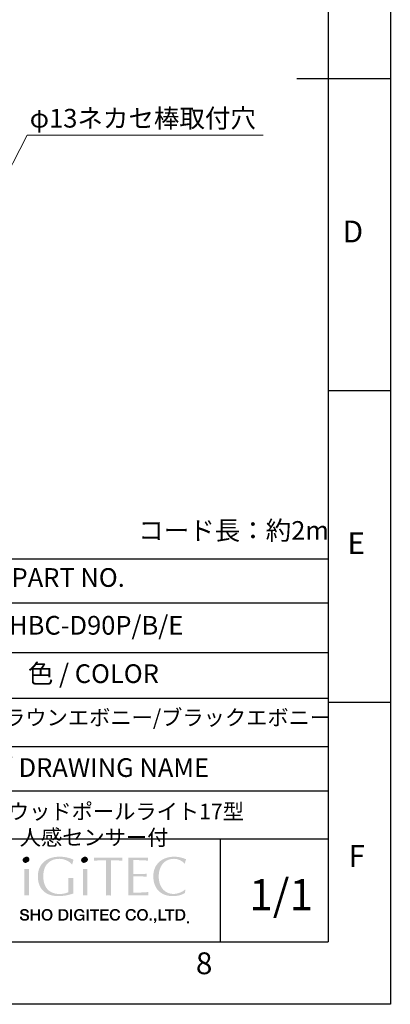
# Model space of a CAD drawing. Extents: x 18 to 854, y 7 to 304.
# Drawn here: x 795 to 854, y 7 to 165 of the extents above; entities that cross this region are included whole.
import ezdxf

# ---------------------------------------------------------------- set-up
doc = ezdxf.new("R2010")
doc.units = 0
doc.layers.get('0').update_dxf_attribs({"linetype": 'CONTINUOUS'})
for name, color, linetype in [('997-図枠_文字', 7, 'CONTINUOUS'), ('998-図枠', 7, 'CONTINUOUS'), ('999-OFF', 7, 'CONTINUOUS')]:
    doc.layers.add(name, color=color, linetype=linetype)
doc.styles.add('SLDTEXTSTYLE0', font='TXT', dxfattribs={"width": 0.75, "bigfont": 'bigfont'})
doc.styles.get("Standard").update_dxf_attribs({"font": 'msgothic.ttc'})
doc.dimstyles.new('ISO-2', dxfattribs={"dimtxt": 2.5, "dimasz": 2.5, "dimexe": 1.25, "dimexo": 0.625, "dimtad": 1, "dimdec": 1, "dimdsep": 46, "dimtxsty": 'STANDARD', "dimblk": 'OPEN', "dimcen": 2.5, "dimadec": 0, "dimazin": 0, "dimtfac": 1, "dimtmove": 0, "dimatfit": 3, "dimldrblk": 'OPEN', "dimfxl": 1, "dimarcsym": 0})

# ---------------------------------------------------------------- blocks, each defined once
blk = doc.blocks.new('_OPEN')
at = {"color": 0, "linetype": 'ByBlock'}
for p, q in [((-1, 0.166667), (0, 0)), ((-1, -0.166667), (0, 0)), ((0, 0), (-1, 0))]:
    blk.add_line(p, q, dxfattribs=at)

msp = doc.modelspace()

# ---------------------------------------------------------------- hatches: boundary and pattern name
at = {"layer": '997-図枠_文字', "linetype": 'Continuous'}
h = msp.add_hatch(color=7, dxfattribs=at)
edge = h.paths.add_edge_path(flags=0)
edge.add_spline(control_points=[(795.86, 29.78), (795.62, 29.78), (795.41, 29.98), (795.41, 30.23), (795.41, 30.48), (795.62, 30.68), (795.86, 30.68)], knot_values=[0, 0, 0, 0, 1, 1, 1, 2, 2, 2, 2], weights=[1, 1, 1, 1, 1, 1, 1], degree=3, periodic=0)
edge.add_spline(control_points=[(795.86, 30.68), (796.1, 30.68), (796.32, 30.48), (796.32, 30.23), (796.32, 29.98), (796.1, 29.78), (795.86, 29.78)], knot_values=[2, 2, 2, 2, 3, 3, 3, 4, 4, 4, 4], weights=[1, 1, 1, 1, 1, 1, 1], degree=3, periodic=0)
h = msp.add_hatch(color=7, dxfattribs=at)
edge = h.paths.add_edge_path(flags=0)
edge.add_spline(control_points=[(796.04, 29.87), (795.8, 29.87), (795.59, 30.08), (795.59, 30.33), (795.59, 30.58), (795.8, 30.78), (796.04, 30.78)], knot_values=[0, 0, 0, 0, 1, 1, 1, 2, 2, 2, 2], weights=[1, 1, 1, 1, 1, 1, 1], degree=3, periodic=0)
edge.add_spline(control_points=[(796.04, 30.78), (796.28, 30.78), (796.5, 30.58), (796.5, 30.33), (796.5, 30.08), (796.28, 29.87), (796.04, 29.87)], knot_values=[2, 2, 2, 2, 3, 3, 3, 4, 4, 4, 4], weights=[1, 1, 1, 1, 1, 1, 1], degree=3, periodic=0)
h = msp.add_hatch(color=7, dxfattribs=at)
edge = h.paths.add_edge_path(flags=0)
edge.add_spline(control_points=[(803.58, 30.26), (803.5, 30.03), (803.44, 29.8), (803.37, 29.57)], knot_values=[12, 12, 12, 12, 13, 13, 13, 13], weights=[1, 1, 1, 1], degree=3, periodic=0)
edge.add_line((803.37, 29.57), (803.28, 29.57))
edge.add_spline(control_points=[(803.28, 29.57), (802.78, 30.14), (802.03, 30.43), (801.28, 30.43)], knot_values=[0, 0, 0, 0, 1, 1, 1, 1], weights=[1, 1, 1, 1], degree=3, periodic=0)
edge.add_spline(control_points=[(801.28, 30.43), (799.77, 30.43), (798.72, 29.44), (798.72, 27.65)], knot_values=[1, 1, 1, 1, 2, 2, 2, 2], weights=[1, 1, 1, 1], degree=3, periodic=0)
edge.add_spline(control_points=[(798.72, 27.65), (798.72, 25.88), (799.62, 24.79), (801.37, 24.79)], knot_values=[2, 2, 2, 2, 3, 3, 3, 3], weights=[1, 1, 1, 1], degree=3, periodic=0)
edge.add_spline(control_points=[(801.37, 24.79), (801.86, 24.79), (802.35, 24.88), (802.76, 25.09)], knot_values=[3, 3, 3, 3, 4, 4, 4, 4], weights=[1, 1, 1, 1], degree=3, periodic=0)
edge.add_line((802.76, 25.09), (802.76, 27.38))
edge.add_spline(control_points=[(802.76, 27.38), (802.89, 27.37), (803.02, 27.35), (803.15, 27.35)], knot_values=[5, 5, 5, 5, 6, 6, 6, 6], weights=[1, 1, 1, 1], degree=3, periodic=0)
edge.add_spline(control_points=[(803.15, 27.35), (803.28, 27.35), (803.4, 27.37), (803.54, 27.38)], knot_values=[6, 6, 6, 6, 7, 7, 7, 7], weights=[1, 1, 1, 1], degree=3, periodic=0)
edge.add_line((803.54, 27.38), (803.54, 24.86))
edge.add_spline(control_points=[(803.54, 24.86), (802.77, 24.6), (801.95, 24.45), (801.13, 24.45)], knot_values=[8, 8, 8, 8, 9, 9, 9, 9], weights=[1, 1, 1, 1], degree=3, periodic=0)
edge.add_spline(control_points=[(801.13, 24.45), (798.88, 24.45), (797.85, 25.8), (797.85, 27.6)], knot_values=[9, 9, 9, 9, 10, 10, 10, 10], weights=[1, 1, 1, 1], degree=3, periodic=0)
edge.add_spline(control_points=[(797.85, 27.6), (797.85, 29.68), (799.34, 30.77), (801.31, 30.77)], knot_values=[10, 10, 10, 10, 11, 11, 11, 11], weights=[1, 1, 1, 1], degree=3, periodic=0)
edge.add_spline(control_points=[(801.31, 30.77), (802.64, 30.77), (803.38, 30.38), (803.58, 30.26)], knot_values=[11, 11, 11, 11, 12, 12, 12, 12], weights=[1, 1, 1, 1], degree=3, periodic=0)
h = msp.add_hatch(color=7, dxfattribs=at)
edge = h.paths.add_edge_path(flags=0)
edge.add_spline(control_points=[(805.25, 29.78), (805, 29.78), (804.79, 29.98), (804.79, 30.23), (804.79, 30.48), (805, 30.68), (805.25, 30.68)], knot_values=[0, 0, 0, 0, 1, 1, 1, 2, 2, 2, 2], weights=[1, 1, 1, 1, 1, 1, 1], degree=3, periodic=0)
edge.add_spline(control_points=[(805.25, 30.68), (805.49, 30.68), (805.7, 30.48), (805.7, 30.23), (805.7, 29.98), (805.49, 29.78), (805.25, 29.78)], knot_values=[2, 2, 2, 2, 3, 3, 3, 4, 4, 4, 4], weights=[1, 1, 1, 1, 1, 1, 1], degree=3, periodic=0)
h = msp.add_hatch(color=7, dxfattribs=at)
edge = h.paths.add_edge_path(flags=0)
edge.add_spline(control_points=[(805.43, 29.87), (805.18, 29.87), (804.97, 30.08), (804.97, 30.33), (804.97, 30.58), (805.18, 30.78), (805.43, 30.78)], knot_values=[0, 0, 0, 0, 1, 1, 1, 2, 2, 2, 2], weights=[1, 1, 1, 1, 1, 1, 1], degree=3, periodic=0)
edge.add_spline(control_points=[(805.43, 30.78), (805.67, 30.78), (805.88, 30.58), (805.88, 30.33), (805.88, 30.08), (805.67, 29.87), (805.43, 29.87)], knot_values=[2, 2, 2, 2, 3, 3, 3, 4, 4, 4, 4], weights=[1, 1, 1, 1, 1, 1, 1], degree=3, periodic=0)
h = msp.add_hatch(color=7, dxfattribs=at)
edge = h.paths.add_edge_path(flags=0)
edge.add_spline(control_points=[(811.42, 30.11), (810.98, 30.16), (810.36, 30.21), (809.57, 30.21)], knot_values=[9, 9, 9, 9, 10, 10, 10, 10], weights=[1, 1, 1, 1], degree=3, periodic=0)
edge.add_line((809.57, 30.21), (809.57, 24.54))
edge.add_spline(control_points=[(809.57, 24.54), (809.43, 24.55), (809.3, 24.57), (809.18, 24.57)], knot_values=[0, 0, 0, 0, 1, 1, 1, 1], weights=[1, 1, 1, 1], degree=3, periodic=0)
edge.add_spline(control_points=[(809.18, 24.57), (809.04, 24.57), (808.91, 24.55), (808.78, 24.54)], knot_values=[1, 1, 1, 1, 2, 2, 2, 2], weights=[1, 1, 1, 1], degree=3, periodic=0)
edge.add_line((808.78, 24.54), (808.78, 30.21))
edge.add_spline(control_points=[(808.78, 30.21), (807.89, 30.21), (807.35, 30.16), (806.84, 30.11)], knot_values=[3, 3, 3, 3, 4, 4, 4, 4], weights=[1, 1, 1, 1], degree=3, periodic=0)
edge.add_spline(control_points=[(806.84, 30.11), (806.85, 30.19), (806.87, 30.28), (806.87, 30.37)], knot_values=[4, 4, 4, 4, 5, 5, 5, 5], weights=[1, 1, 1, 1], degree=3, periodic=0)
edge.add_spline(control_points=[(806.87, 30.37), (806.87, 30.46), (806.85, 30.54), (806.84, 30.64)], knot_values=[5, 5, 5, 5, 6, 6, 6, 6], weights=[1, 1, 1, 1], degree=3, periodic=0)
edge.add_line((806.84, 30.64), (811.42, 30.64))
edge.add_spline(control_points=[(811.42, 30.64), (811.41, 30.54), (811.4, 30.46), (811.4, 30.37)], knot_values=[7, 7, 7, 7, 8, 8, 8, 8], weights=[1, 1, 1, 1], degree=3, periodic=0)
edge.add_spline(control_points=[(811.4, 30.37), (811.4, 30.28), (811.41, 30.19), (811.42, 30.11)], knot_values=[8, 8, 8, 8, 9, 9, 9, 9], weights=[1, 1, 1, 1], degree=3, periodic=0)
h = msp.add_hatch(color=7, dxfattribs=at)
edge = h.paths.add_edge_path(flags=0)
edge.add_spline(control_points=[(815.55, 30.11), (815.28, 30.16), (815.01, 30.19), (814.75, 30.2)], knot_values=[16, 16, 16, 16, 17, 17, 17, 17], weights=[1, 1, 1, 1], degree=3, periodic=0)
edge.add_line((814.75, 30.2), (813.86, 30.22))
edge.add_line((813.86, 30.22), (813.17, 30.22))
edge.add_line((813.17, 30.22), (813.17, 27.99))
edge.add_line((813.17, 27.99), (814.55, 27.99))
edge.add_spline(control_points=[(814.55, 27.99), (814.82, 27.99), (815.08, 28.03), (815.34, 28.04)], knot_values=[1, 1, 1, 1, 2, 2, 2, 2], weights=[1, 1, 1, 1], degree=3, periodic=0)
edge.add_spline(control_points=[(815.34, 28.04), (815.33, 27.96), (815.32, 27.88), (815.32, 27.8)], knot_values=[2, 2, 2, 2, 3, 3, 3, 3], weights=[1, 1, 1, 1], degree=3, periodic=0)
edge.add_spline(control_points=[(815.32, 27.8), (815.32, 27.73), (815.33, 27.65), (815.34, 27.56)], knot_values=[3, 3, 3, 3, 4, 4, 4, 4], weights=[1, 1, 1, 1], degree=3, periodic=0)
edge.add_spline(control_points=[(815.34, 27.56), (815.08, 27.57), (814.82, 27.6), (814.55, 27.6)], knot_values=[4, 4, 4, 4, 5, 5, 5, 5], weights=[1, 1, 1, 1], degree=3, periodic=0)
edge.add_line((814.55, 27.6), (813.17, 27.6))
edge.add_line((813.17, 27.6), (813.17, 25.01))
edge.add_spline(control_points=[(813.17, 25.01), (813.72, 24.99), (814.25, 25.02), (814.78, 25.04)], knot_values=[7, 7, 7, 7, 8, 8, 8, 8], weights=[1, 1, 1, 1], degree=3, periodic=0)
edge.add_spline(control_points=[(814.78, 25.04), (815.06, 25.05), (815.32, 25.08), (815.6, 25.12)], knot_values=[8, 8, 8, 8, 9, 9, 9, 9], weights=[1, 1, 1, 1], degree=3, periodic=0)
edge.add_spline(control_points=[(815.6, 25.12), (815.59, 25.02), (815.57, 24.94), (815.57, 24.85)], knot_values=[9, 9, 9, 9, 10, 10, 10, 10], weights=[1, 1, 1, 1], degree=3, periodic=0)
edge.add_spline(control_points=[(815.57, 24.85), (815.57, 24.77), (815.59, 24.68), (815.6, 24.59)], knot_values=[10, 10, 10, 10, 11, 11, 11, 11], weights=[1, 1, 1, 1], degree=3, periodic=0)
edge.add_line((815.6, 24.59), (812.39, 24.59))
edge.add_line((812.39, 24.59), (812.39, 30.64))
edge.add_line((812.39, 30.64), (815.55, 30.64))
edge.add_spline(control_points=[(815.55, 30.64), (815.54, 30.54), (815.52, 30.46), (815.52, 30.37)], knot_values=[14, 14, 14, 14, 15, 15, 15, 15], weights=[1, 1, 1, 1], degree=3, periodic=0)
edge.add_spline(control_points=[(815.52, 30.37), (815.52, 30.28), (815.54, 30.19), (815.55, 30.11)], knot_values=[15, 15, 15, 15, 16, 16, 16, 16], weights=[1, 1, 1, 1], degree=3, periodic=0)
h = msp.add_hatch(color=7, dxfattribs=at)
edge = h.paths.add_edge_path(flags=0)
edge.add_spline(control_points=[(819.63, 24.8), (820.59, 24.8), (821.34, 25.37), (821.52, 25.52)], knot_values=[9, 9, 9, 9, 10, 10, 10, 10], weights=[1, 1, 1, 1], degree=3, periodic=0)
edge.add_line((821.52, 25.52), (821.47, 24.96))
edge.add_spline(control_points=[(821.47, 24.96), (820.91, 24.59), (820.18, 24.45), (819.51, 24.45)], knot_values=[0, 0, 0, 0, 1, 1, 1, 1], weights=[1, 1, 1, 1], degree=3, periodic=0)
edge.add_spline(control_points=[(819.51, 24.45), (817.55, 24.45), (816.38, 25.69), (816.38, 27.64)], knot_values=[1, 1, 1, 1, 2, 2, 2, 2], weights=[1, 1, 1, 1], degree=3, periodic=0)
edge.add_spline(control_points=[(816.38, 27.64), (816.38, 29.63), (817.86, 30.77), (819.73, 30.77)], knot_values=[2, 2, 2, 2, 3, 3, 3, 3], weights=[1, 1, 1, 1], degree=3, periodic=0)
edge.add_spline(control_points=[(819.73, 30.77), (820.38, 30.77), (821.05, 30.62), (821.64, 30.36)], knot_values=[3, 3, 3, 3, 4, 4, 4, 4], weights=[1, 1, 1, 1], degree=3, periodic=0)
edge.add_spline(control_points=[(821.64, 30.36), (821.55, 30.14), (821.5, 29.91), (821.45, 29.68)], knot_values=[4, 4, 4, 4, 5, 5, 5, 5], weights=[1, 1, 1, 1], degree=3, periodic=0)
edge.add_line((821.45, 29.68), (821.39, 29.67))
edge.add_spline(control_points=[(821.39, 29.67), (821.27, 29.83), (820.61, 30.43), (819.7, 30.43)], knot_values=[6, 6, 6, 6, 7, 7, 7, 7], weights=[1, 1, 1, 1], degree=3, periodic=0)
edge.add_spline(control_points=[(819.7, 30.43), (818.06, 30.43), (817.25, 29.11), (817.25, 27.6)], knot_values=[7, 7, 7, 7, 8, 8, 8, 8], weights=[1, 1, 1, 1], degree=3, periodic=0)
edge.add_spline(control_points=[(817.25, 27.6), (817.25, 25.89), (818.23, 24.8), (819.63, 24.8)], knot_values=[8, 8, 8, 8, 9, 9, 9, 9], weights=[1, 1, 1, 1], degree=3, periodic=0)
h = msp.add_hatch(color=7, dxfattribs=at)
edge = h.paths.add_edge_path(flags=0)
edge.add_spline(control_points=[(796.04, 28.78), (796.16, 28.78), (796.27, 28.8), (796.4, 28.81)], knot_values=[4, 4, 4, 4, 5, 5, 5, 5], weights=[1, 1, 1, 1], degree=3, periodic=0)
edge.add_line((796.4, 28.81), (796.4, 24.56))
edge.add_spline(control_points=[(796.4, 24.56), (796.27, 24.57), (796.16, 24.59), (796.04, 24.59)], knot_values=[0, 0, 0, 0, 1, 1, 1, 1], weights=[1, 1, 1, 1], degree=3, periodic=0)
edge.add_spline(control_points=[(796.04, 24.59), (795.92, 24.59), (795.8, 24.57), (795.69, 24.56)], knot_values=[1, 1, 1, 1, 2, 2, 2, 2], weights=[1, 1, 1, 1], degree=3, periodic=0)
edge.add_line((795.69, 24.56), (795.69, 28.81))
edge.add_spline(control_points=[(795.69, 28.81), (795.8, 28.8), (795.92, 28.78), (796.04, 28.78)], knot_values=[3, 3, 3, 3, 4, 4, 4, 4], weights=[1, 1, 1, 1], degree=3, periodic=0)
h = msp.add_hatch(color=7, dxfattribs=at)
edge = h.paths.add_edge_path(flags=0)
edge.add_spline(control_points=[(805.43, 28.78), (805.54, 28.78), (805.65, 28.8), (805.78, 28.81)], knot_values=[4, 4, 4, 4, 5, 5, 5, 5], weights=[1, 1, 1, 1], degree=3, periodic=0)
edge.add_line((805.78, 28.81), (805.78, 24.56))
edge.add_spline(control_points=[(805.78, 24.56), (805.65, 24.57), (805.54, 24.59), (805.43, 24.59)], knot_values=[0, 0, 0, 0, 1, 1, 1, 1], weights=[1, 1, 1, 1], degree=3, periodic=0)
edge.add_spline(control_points=[(805.43, 24.59), (805.3, 24.59), (805.19, 24.57), (805.07, 24.56)], knot_values=[1, 1, 1, 1, 2, 2, 2, 2], weights=[1, 1, 1, 1], degree=3, periodic=0)
edge.add_line((805.07, 24.56), (805.07, 28.81))
edge.add_spline(control_points=[(805.07, 28.81), (805.19, 28.8), (805.3, 28.78), (805.43, 28.78)], knot_values=[3, 3, 3, 3, 4, 4, 4, 4], weights=[1, 1, 1, 1], degree=3, periodic=0)
h = msp.add_hatch(color=7, dxfattribs=at)
edge = h.paths.add_edge_path(flags=0)
edge.add_spline(control_points=[(795.72, 20.49), (795.31, 20.49), (794.97, 20.69), (794.96, 21.14)], knot_values=[14, 14, 14, 14, 15, 15, 15, 15], weights=[1, 1, 1, 1], degree=3, periodic=0)
edge.add_line((794.96, 21.14), (795.28, 21.14))
edge.add_spline(control_points=[(795.28, 21.14), (795.28, 20.86), (795.49, 20.75), (795.74, 20.75)], knot_values=[0, 0, 0, 0, 1, 1, 1, 1], weights=[1, 1, 1, 1], degree=3, periodic=0)
edge.add_spline(control_points=[(795.74, 20.75), (796.02, 20.75), (796.12, 20.89), (796.12, 21.03)], knot_values=[1, 1, 1, 1, 2, 2, 2, 2], weights=[1, 1, 1, 1], degree=3, periodic=0)
edge.add_spline(control_points=[(796.12, 21.03), (796.12, 21.16), (796.05, 21.22), (795.97, 21.25)], knot_values=[2, 2, 2, 2, 3, 3, 3, 3], weights=[1, 1, 1, 1], degree=3, periodic=0)
edge.add_spline(control_points=[(795.97, 21.25), (795.85, 21.3), (795.68, 21.33), (795.43, 21.4)], knot_values=[3, 3, 3, 3, 4, 4, 4, 4], weights=[1, 1, 1, 1], degree=3, periodic=0)
edge.add_spline(control_points=[(795.43, 21.4), (795.12, 21.48), (795.03, 21.67), (795.03, 21.86)], knot_values=[4, 4, 4, 4, 5, 5, 5, 5], weights=[1, 1, 1, 1], degree=3, periodic=0)
edge.add_spline(control_points=[(795.03, 21.86), (795.03, 22.22), (795.37, 22.39), (795.69, 22.39)], knot_values=[5, 5, 5, 5, 6, 6, 6, 6], weights=[1, 1, 1, 1], degree=3, periodic=0)
edge.add_spline(control_points=[(795.69, 22.39), (796.07, 22.39), (796.39, 22.19), (796.39, 21.81)], knot_values=[6, 6, 6, 6, 7, 7, 7, 7], weights=[1, 1, 1, 1], degree=3, periodic=0)
edge.add_line((796.39, 21.81), (796.07, 21.81))
edge.add_spline(control_points=[(796.07, 21.81), (796.06, 22.05), (795.9, 22.13), (795.68, 22.13)], knot_values=[8, 8, 8, 8, 9, 9, 9, 9], weights=[1, 1, 1, 1], degree=3, periodic=0)
edge.add_spline(control_points=[(795.68, 22.13), (795.53, 22.13), (795.35, 22.08), (795.35, 21.9)], knot_values=[9, 9, 9, 9, 10, 10, 10, 10], weights=[1, 1, 1, 1], degree=3, periodic=0)
edge.add_spline(control_points=[(795.35, 21.9), (795.35, 21.77), (795.43, 21.7), (795.56, 21.66)], knot_values=[10, 10, 10, 10, 11, 11, 11, 11], weights=[1, 1, 1, 1], degree=3, periodic=0)
edge.add_spline(control_points=[(795.56, 21.66), (795.59, 21.66), (795.99, 21.55), (796.09, 21.52)], knot_values=[11, 11, 11, 11, 12, 12, 12, 12], weights=[1, 1, 1, 1], degree=3, periodic=0)
edge.add_spline(control_points=[(796.09, 21.52), (796.33, 21.45), (796.44, 21.25), (796.44, 21.06)], knot_values=[12, 12, 12, 12, 13, 13, 13, 13], weights=[1, 1, 1, 1], degree=3, periodic=0)
edge.add_spline(control_points=[(796.44, 21.06), (796.44, 20.65), (796.08, 20.49), (795.72, 20.49)], knot_values=[13, 13, 13, 13, 14, 14, 14, 14], weights=[1, 1, 1, 1], degree=3, periodic=0)
for points in [[(796.71, 20.53), (796.71, 22.35), (797.03, 22.35), (797.03, 21.63), (797.86, 21.63), (797.86, 22.35), (798.17, 22.35), (798.17, 20.53), (797.86, 20.53), (797.86, 21.35), (797.03, 21.35), (797.03, 20.53)], [(803.03, 20.53), (803.03, 22.35), (803.35, 22.35), (803.35, 20.53)], [(805.67, 20.53), (805.67, 22.35), (805.99, 22.35), (805.99, 20.53)], [(806.21, 22.08), (806.21, 22.35), (807.68, 22.35), (807.68, 22.08), (807.1, 22.08), (807.1, 20.53), (806.78, 20.53), (806.78, 22.08)], [(807.89, 20.53), (807.89, 22.35), (809.2, 22.35), (809.2, 22.08), (808.21, 22.08), (808.21, 21.6), (809.12, 21.6), (809.12, 21.34), (808.21, 21.34), (808.21, 20.81), (809.21, 20.81), (809.21, 20.53)], [(817.22, 20.53), (817.22, 22.35), (817.54, 22.35), (817.54, 20.81), (818.46, 20.81), (818.46, 20.53)], [(818.85, 22.08), (818.27, 22.08), (818.27, 22.35), (819.74, 22.35), (819.74, 22.08), (819.17, 22.08), (819.17, 20.53), (818.85, 20.53)], [(815.79, 20.53), (815.79, 20.88), (816.14, 20.88), (816.14, 20.53)], [(821.77, 20.07), (821.77, 20.42), (822.13, 20.42), (822.13, 20.07)]]:
    msp.add_hatch(color=7, dxfattribs=at).paths.add_polyline_path(points, flags=0)
h = msp.add_hatch(color=7, dxfattribs=at)
edge = h.paths.add_edge_path(flags=0)
edge.add_spline(control_points=[(799.33, 22.39), (798.78, 22.39), (798.46, 21.96), (798.46, 21.44), (798.46, 20.92), (798.78, 20.49), (799.33, 20.49)], knot_values=[0, 0, 0, 0, 1, 1, 1, 2, 2, 2, 2], weights=[1, 1, 1, 1, 1, 1, 1], degree=3, periodic=0)
edge.add_spline(control_points=[(799.33, 20.49), (799.87, 20.49), (800.2, 20.92), (800.2, 21.44), (800.2, 21.96), (799.87, 22.39), (799.33, 22.39)], knot_values=[2, 2, 2, 2, 3, 3, 3, 4, 4, 4, 4], weights=[1, 1, 1, 1, 1, 1, 1], degree=3, periodic=0)
edge = h.paths.add_edge_path(flags=0)
edge.add_spline(control_points=[(799.33, 20.75), (798.94, 20.75), (798.78, 21.09), (798.78, 21.44), (798.78, 21.79), (798.94, 22.13), (799.33, 22.13)], knot_values=[2, 2, 2, 2, 3, 3, 3, 4, 4, 4, 4], weights=[1, 1, 1, 1, 1, 1, 1], degree=3, periodic=0)
edge.add_spline(control_points=[(799.33, 22.13), (799.72, 22.13), (799.88, 21.79), (799.88, 21.44), (799.88, 21.09), (799.72, 20.75), (799.33, 20.75)], knot_values=[0, 0, 0, 0, 1, 1, 1, 2, 2, 2, 2], weights=[1, 1, 1, 1, 1, 1, 1], degree=3, periodic=0)
h = msp.add_hatch(color=7, dxfattribs=at)
edge = h.paths.add_edge_path(flags=0)
edge.add_spline(control_points=[(802.75, 21.44), (802.75, 21.94), (802.51, 22.35), (801.95, 22.35)], knot_values=[2, 2, 2, 2, 3, 3, 3, 3], weights=[1, 1, 1, 1], degree=3, periodic=0)
edge.add_line((801.95, 22.35), (801.2, 22.35))
edge.add_line((801.2, 22.35), (801.2, 20.53))
edge.add_line((801.2, 20.53), (801.95, 20.53))
edge.add_spline(control_points=[(801.95, 20.53), (802.51, 20.53), (802.75, 20.94), (802.75, 21.44)], knot_values=[1, 1, 1, 1, 2, 2, 2, 2], weights=[1, 1, 1, 1], degree=3, periodic=0)
edge = h.paths.add_edge_path(flags=0)
edge.add_spline(control_points=[(801.83, 22.09), (802.33, 22.09), (802.43, 21.81), (802.43, 21.44)], knot_values=[1, 1, 1, 1, 2, 2, 2, 2], weights=[1, 1, 1, 1], degree=3, periodic=0)
edge.add_spline(control_points=[(802.43, 21.44), (802.43, 21.08), (802.33, 20.79), (801.83, 20.79)], knot_values=[2, 2, 2, 2, 3, 3, 3, 3], weights=[1, 1, 1, 1], degree=3, periodic=0)
edge.add_line((801.83, 20.79), (801.51, 20.79))
edge.add_line((801.51, 20.79), (801.51, 22.09))
edge.add_line((801.51, 22.09), (801.83, 22.09))
h = msp.add_hatch(color=7, dxfattribs=at)
edge = h.paths.add_edge_path(flags=0)
edge.add_spline(control_points=[(804.53, 20.75), (804.85, 20.75), (805.03, 20.94), (805.04, 21.25)], knot_values=[10, 10, 10, 10, 11, 11, 11, 11], weights=[1, 1, 1, 1], degree=3, periodic=0)
edge.add_line((805.04, 21.25), (804.55, 21.25))
edge.add_line((804.55, 21.25), (804.55, 21.49))
edge.add_line((804.55, 21.49), (805.33, 21.49))
edge.add_line((805.33, 21.49), (805.33, 20.53))
edge.add_line((805.33, 20.53), (805.12, 20.53))
edge.add_line((805.12, 20.53), (805.07, 20.75))
edge.add_spline(control_points=[(805.07, 20.75), (804.9, 20.55), (804.75, 20.49), (804.53, 20.49)], knot_values=[2, 2, 2, 2, 3, 3, 3, 3], weights=[1, 1, 1, 1], degree=3, periodic=0)
edge.add_spline(control_points=[(804.53, 20.49), (803.98, 20.49), (803.66, 20.92), (803.66, 21.44)], knot_values=[3, 3, 3, 3, 4, 4, 4, 4], weights=[1, 1, 1, 1], degree=3, periodic=0)
edge.add_spline(control_points=[(803.66, 21.44), (803.66, 21.96), (803.98, 22.39), (804.53, 22.39)], knot_values=[4, 4, 4, 4, 5, 5, 5, 5], weights=[1, 1, 1, 1], degree=3, periodic=0)
edge.add_spline(control_points=[(804.53, 22.39), (804.92, 22.39), (805.26, 22.18), (805.31, 21.77)], knot_values=[5, 5, 5, 5, 6, 6, 6, 6], weights=[1, 1, 1, 1], degree=3, periodic=0)
edge.add_line((805.31, 21.77), (805, 21.77))
edge.add_spline(control_points=[(805, 21.77), (804.96, 22.01), (804.76, 22.13), (804.53, 22.13)], knot_values=[7, 7, 7, 7, 8, 8, 8, 8], weights=[1, 1, 1, 1], degree=3, periodic=0)
edge.add_spline(control_points=[(804.53, 22.13), (804.14, 22.13), (803.98, 21.79), (803.98, 21.44)], knot_values=[8, 8, 8, 8, 9, 9, 9, 9], weights=[1, 1, 1, 1], degree=3, periodic=0)
edge.add_spline(control_points=[(803.98, 21.44), (803.98, 21.09), (804.14, 20.75), (804.53, 20.75)], knot_values=[9, 9, 9, 9, 10, 10, 10, 10], weights=[1, 1, 1, 1], degree=3, periodic=0)
h = msp.add_hatch(color=7, dxfattribs=at)
edge = h.paths.add_edge_path(flags=0)
edge.add_spline(control_points=[(810.26, 22.39), (810.67, 22.39), (811, 22.17), (811.04, 21.77)], knot_values=[8, 8, 8, 8, 9, 9, 9, 9], weights=[1, 1, 1, 1], degree=3, periodic=0)
edge.add_line((811.04, 21.77), (810.72, 21.77))
edge.add_spline(control_points=[(810.72, 21.77), (810.66, 21.98), (810.53, 22.13), (810.26, 22.13)], knot_values=[0, 0, 0, 0, 1, 1, 1, 1], weights=[1, 1, 1, 1], degree=3, periodic=0)
edge.add_spline(control_points=[(810.26, 22.13), (809.88, 22.13), (809.71, 21.79), (809.71, 21.44)], knot_values=[1, 1, 1, 1, 2, 2, 2, 2], weights=[1, 1, 1, 1], degree=3, periodic=0)
edge.add_spline(control_points=[(809.71, 21.44), (809.71, 21.09), (809.88, 20.75), (810.26, 20.75)], knot_values=[2, 2, 2, 2, 3, 3, 3, 3], weights=[1, 1, 1, 1], degree=3, periodic=0)
edge.add_spline(control_points=[(810.26, 20.75), (810.55, 20.75), (810.7, 20.96), (810.73, 21.23)], knot_values=[3, 3, 3, 3, 4, 4, 4, 4], weights=[1, 1, 1, 1], degree=3, periodic=0)
edge.add_line((810.73, 21.23), (811.04, 21.23))
edge.add_spline(control_points=[(811.04, 21.23), (811.01, 20.79), (810.7, 20.49), (810.26, 20.49)], knot_values=[5, 5, 5, 5, 6, 6, 6, 6], weights=[1, 1, 1, 1], degree=3, periodic=0)
edge.add_spline(control_points=[(810.26, 20.49), (809.72, 20.49), (809.39, 20.92), (809.39, 21.44)], knot_values=[6, 6, 6, 6, 7, 7, 7, 7], weights=[1, 1, 1, 1], degree=3, periodic=0)
edge.add_spline(control_points=[(809.39, 21.44), (809.39, 21.96), (809.72, 22.39), (810.26, 22.39)], knot_values=[7, 7, 7, 7, 8, 8, 8, 8], weights=[1, 1, 1, 1], degree=3, periodic=0)
h = msp.add_hatch(color=7, dxfattribs=at)
edge = h.paths.add_edge_path(flags=0)
edge.add_spline(control_points=[(812.81, 22.39), (813.22, 22.39), (813.54, 22.17), (813.58, 21.77)], knot_values=[8, 8, 8, 8, 9, 9, 9, 9], weights=[1, 1, 1, 1], degree=3, periodic=0)
edge.add_line((813.58, 21.77), (813.26, 21.77))
edge.add_spline(control_points=[(813.26, 21.77), (813.21, 21.98), (813.07, 22.13), (812.81, 22.13)], knot_values=[0, 0, 0, 0, 1, 1, 1, 1], weights=[1, 1, 1, 1], degree=3, periodic=0)
edge.add_spline(control_points=[(812.81, 22.13), (812.42, 22.13), (812.26, 21.79), (812.26, 21.44)], knot_values=[1, 1, 1, 1, 2, 2, 2, 2], weights=[1, 1, 1, 1], degree=3, periodic=0)
edge.add_spline(control_points=[(812.26, 21.44), (812.26, 21.09), (812.42, 20.75), (812.81, 20.75)], knot_values=[2, 2, 2, 2, 3, 3, 3, 3], weights=[1, 1, 1, 1], degree=3, periodic=0)
edge.add_spline(control_points=[(812.81, 20.75), (813.09, 20.75), (813.25, 20.96), (813.27, 21.23)], knot_values=[3, 3, 3, 3, 4, 4, 4, 4], weights=[1, 1, 1, 1], degree=3, periodic=0)
edge.add_line((813.27, 21.23), (813.58, 21.23))
edge.add_spline(control_points=[(813.58, 21.23), (813.56, 20.79), (813.25, 20.49), (812.81, 20.49)], knot_values=[5, 5, 5, 5, 6, 6, 6, 6], weights=[1, 1, 1, 1], degree=3, periodic=0)
edge.add_spline(control_points=[(812.81, 20.49), (812.26, 20.49), (811.94, 20.92), (811.94, 21.44)], knot_values=[6, 6, 6, 6, 7, 7, 7, 7], weights=[1, 1, 1, 1], degree=3, periodic=0)
edge.add_spline(control_points=[(811.94, 21.44), (811.94, 21.96), (812.26, 22.39), (812.81, 22.39)], knot_values=[7, 7, 7, 7, 8, 8, 8, 8], weights=[1, 1, 1, 1], degree=3, periodic=0)
h = msp.add_hatch(color=7, dxfattribs=at)
edge = h.paths.add_edge_path(flags=0)
edge.add_spline(control_points=[(814.65, 22.39), (814.1, 22.39), (813.77, 21.96), (813.77, 21.44), (813.77, 20.92), (814.1, 20.49), (814.65, 20.49)], knot_values=[0, 0, 0, 0, 1, 1, 1, 2, 2, 2, 2], weights=[1, 1, 1, 1, 1, 1, 1], degree=3, periodic=0)
edge.add_spline(control_points=[(814.65, 20.49), (815.19, 20.49), (815.51, 20.92), (815.51, 21.44), (815.51, 21.96), (815.19, 22.39), (814.65, 22.39)], knot_values=[2, 2, 2, 2, 3, 3, 3, 4, 4, 4, 4], weights=[1, 1, 1, 1, 1, 1, 1], degree=3, periodic=0)
edge = h.paths.add_edge_path(flags=0)
edge.add_spline(control_points=[(814.65, 20.75), (814.26, 20.75), (814.09, 21.09), (814.09, 21.44), (814.09, 21.79), (814.26, 22.13), (814.65, 22.13)], knot_values=[2, 2, 2, 2, 3, 3, 3, 4, 4, 4, 4], weights=[1, 1, 1, 1, 1, 1, 1], degree=3, periodic=0)
edge.add_spline(control_points=[(814.65, 22.13), (815.03, 22.13), (815.2, 21.79), (815.2, 21.44), (815.2, 21.09), (815.03, 20.75), (814.65, 20.75)], knot_values=[0, 0, 0, 0, 1, 1, 1, 2, 2, 2, 2], weights=[1, 1, 1, 1, 1, 1, 1], degree=3, periodic=0)
h = msp.add_hatch(color=7, dxfattribs=at)
edge = h.paths.add_edge_path(flags=0)
edge.add_spline(control_points=[(821.51, 21.44), (821.51, 21.94), (821.27, 22.35), (820.71, 22.35)], knot_values=[2, 2, 2, 2, 3, 3, 3, 3], weights=[1, 1, 1, 1], degree=3, periodic=0)
edge.add_line((820.71, 22.35), (819.96, 22.35))
edge.add_line((819.96, 22.35), (819.96, 20.53))
edge.add_line((819.96, 20.53), (820.71, 20.53))
edge.add_spline(control_points=[(820.71, 20.53), (821.27, 20.53), (821.51, 20.94), (821.51, 21.44)], knot_values=[1, 1, 1, 1, 2, 2, 2, 2], weights=[1, 1, 1, 1], degree=3, periodic=0)
edge = h.paths.add_edge_path(flags=0)
edge.add_spline(control_points=[(820.59, 22.09), (821.09, 22.09), (821.19, 21.81), (821.19, 21.44)], knot_values=[1, 1, 1, 1, 2, 2, 2, 2], weights=[1, 1, 1, 1], degree=3, periodic=0)
edge.add_spline(control_points=[(821.19, 21.44), (821.19, 21.08), (821.09, 20.79), (820.59, 20.79)], knot_values=[2, 2, 2, 2, 3, 3, 3, 3], weights=[1, 1, 1, 1], degree=3, periodic=0)
edge.add_line((820.59, 20.79), (820.27, 20.79))
edge.add_line((820.27, 20.79), (820.27, 22.09))
edge.add_line((820.27, 22.09), (820.59, 22.09))
h = msp.add_hatch(color=7, dxfattribs=at)
edge = h.paths.add_edge_path(flags=0)
edge.add_spline(control_points=[(816.51, 20.29), (816.62, 20.32), (816.67, 20.43), (816.67, 20.53)], knot_values=[4, 4, 4, 4, 5, 5, 5, 5], weights=[1, 1, 1, 1], degree=3, periodic=0)
edge.add_line((816.67, 20.53), (816.49, 20.53))
edge.add_line((816.49, 20.53), (816.49, 20.88))
edge.add_line((816.49, 20.88), (816.85, 20.88))
edge.add_line((816.85, 20.88), (816.85, 20.53))
edge.add_spline(control_points=[(816.85, 20.53), (816.85, 20.33), (816.71, 20.17), (816.51, 20.13)], knot_values=[2, 2, 2, 2, 3, 3, 3, 3], weights=[1, 1, 1, 1], degree=3, periodic=0)
edge.add_line((816.51, 20.13), (816.51, 20.29))

# ---------------------------------------------------------------- linework, layer by layer
at = {"color": 7}
for p, q in [((694.43, 63.53), (844.43, 63.53)), ((694.43, 56.22), (844.43, 56.22)), ((694.43, 48.46), (844.43, 48.46))]:
    msp.add_line(p, q, dxfattribs=at)
at = {"layer": '998-図枠', "color": 7}
for p, q in [((844.43, 294.09), (844.43, 17.09)), ((844.43, 78.51), (444.43, 78.51)), ((767.46, 71.48), (844.43, 71.48)), ((767.46, 41.33), (844.43, 41.33)), ((844.43, 33.57), (694.43, 33.57)), ((827.19, 17.09), (827.18, 33.57)), ((444.43, 17.09), (844.43, 17.09))]:
    msp.add_line(p, q, dxfattribs=at)
at = {"layer": '998-図枠', "color": 7, "linetype": 'Continuous'}
for p, q in [((854.43, 155.59), (839.43, 155.59)), ((844.43, 105.59), (854.43, 105.59)), ((844.43, 55.59), (854.43, 55.59))]:
    msp.add_line(p, q, dxfattribs=at)
at = {"layer": '999-OFF', "color": 7}
msp.add_lwpolyline([(434.43, 7.09), (434.43, 304.09), (854.43, 304.09), (854.43, 7.09)], close=True, dxfattribs=at)

# ---------------------------------------------------------------- texts
at = {"layer": '997-図枠_文字', "color": 7, "linetype": 'Continuous', "attachment_point": 1}
for s, insert, char_height in [('{φ13ネカセ棒取付穴}', (796.54, 150.76), 3), ('{コード長：約2m}', (813.96, 84.62), 3), ('{色 / COLOR}', (796.24, 61.64), 3), ('{品名 / DRAWING NAME}', (783.13, 46.57), 3), ('1/1', (831.78, 27.17), 5)]:
    msp.add_mtext(s, dxfattribs=dict(at, insert=insert, char_height=char_height))
at = {"layer": '997-図枠_文字', "color": 7, "linetype": 'Continuous'}
for s, insert, char_height, width, attachment_point in [('{\\W7.93187;  \\W1;品番 / PART NO.}', (767.46, 77.07), 3, 76.3628, 1), ('{HBC-D90P/B/E}', (807.21, 69.4), 3, 73.2577, 2), ('{ダークパイン/ブラウンエボニー/ブラックエボニー}', (806.07, 54.35), 2.5, 76.7135, 2), ('{アートウッドポールライト17型 人感センサー付}', (806.87, 39.28), 2.5, 72.6142, 2)]:
    msp.add_mtext(s, dxfattribs=dict(at, insert=insert, char_height=char_height, width=width, attachment_point=attachment_point))
at = {"layer": '998-図枠', "color": 7, "linetype": 'Continuous', "char_height": 3.5, "attachment_point": 2, "style": 'SLDTEXTSTYLE0'}
for s, insert in [('D', (848.42, 132.84)), ('E', (848.95, 82.84)), ('F', (849.04, 32.64)), ('8', (824.54, 15.42))]:
    msp.add_mtext(s, dxfattribs=dict(at, insert=insert))

# ---------------------------------------------------------------- leaders
at = {"color": 0, "linetype": 'Continuous', "lineweight": 9}
msp.add_leader([(785.45, 125.9), (796.15, 146.53), (834.01, 146.53)], dimstyle='ISO-2', override={"dimtmove": 2, "dimlwd": 9}, dxfattribs=at)

doc.saveas('drawing.dxf')
